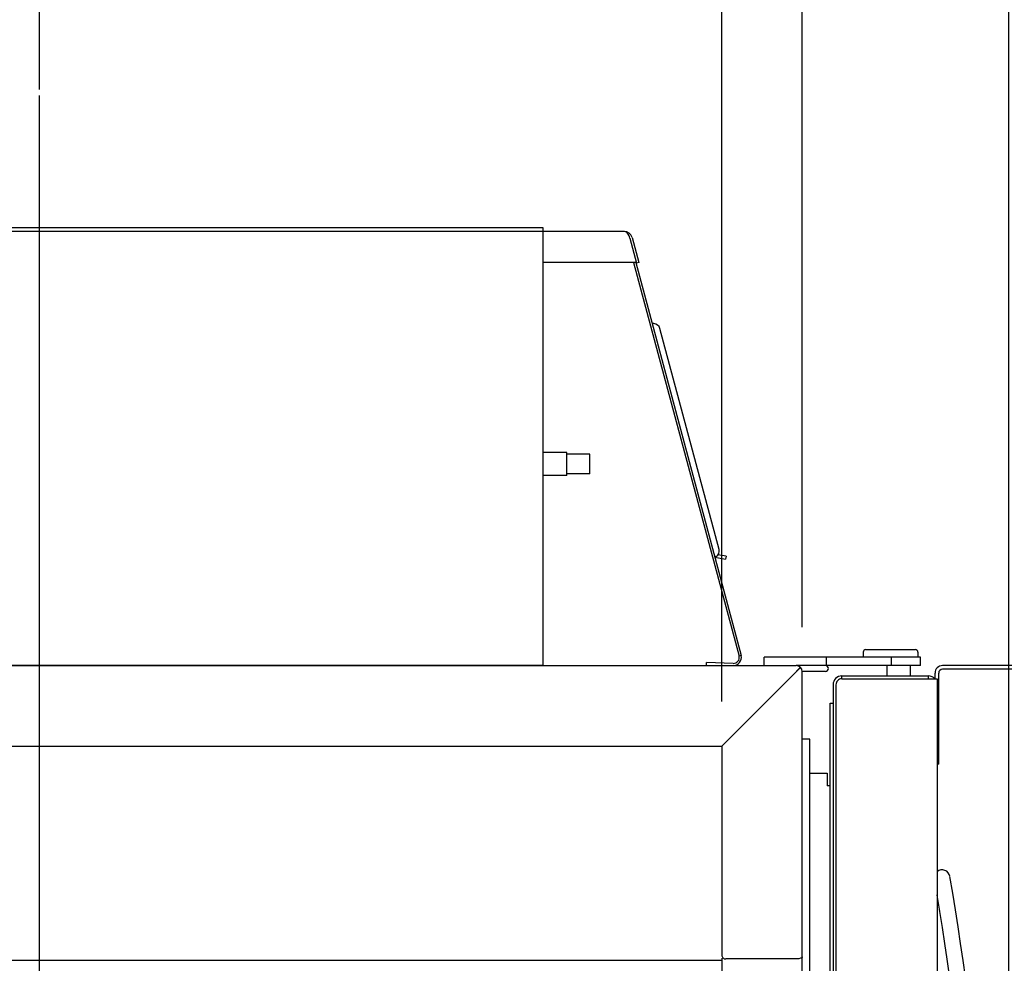
# Model space of a CAD drawing. Extents: x 0 to 411, y 0 to 262.
# Drawn here: x 203 to 219, y 161 to 176 of the extents above; entities that cross this region are included whole.
import ezdxf

# ---------------------------------------------------------------- set-up
doc = ezdxf.new("R2010")
doc.units = 0
doc.header["$LTSCALE"] = 12
doc.header["$MEASUREMENT"] = 0
doc.linetypes.add('C_CENTER_L', pattern=[3.45, 1.5, -0.15, 0.15, -0.15, 1.5])
doc.linetypes.add('C_SOLID_M', pattern=[0])
doc.layers.get('0').update_dxf_attribs({"linetype": 'C_SOLID_M'})
doc.layers.get('Defpoints').update_dxf_attribs({"linetype": 'CONTINUOUS'})
doc.styles.get("Standard").update_dxf_attribs({"font": 'romans.shx'})
doc.dimstyles.get("Standard").update_dxf_attribs({"dimscale": 12, "dimtxt": 0.16, "dimasz": 0.18, "dimexe": 0.18, "dimexo": 0.06, "dimgap": 0.09, "dimtad": 0, "dimtih": 1, "dimtoh": 1, "dimdec": 3, "dimdsep": 46, "dimlunit": 5, "dimtxsty": 'Standard', "dimcen": 0.09, "dimaunit": 1, "dimadec": 0, "dimazin": 2, "dimtfac": 1, "dimtdec": 3, "dimtmove": 0, "dimatfit": 3, "dimfxl": 1, "dimfrac": 2, "dimtolj": 1, "dimtzin": 0, "dimarcsym": 0})

# ---------------------------------------------------------------- blocks, each defined once
blk = doc.blocks.new('*D673')
at = {"color": 0, "linetype": 'Continuous', "lineweight": -2}
for p, q in [((213.956, 165.481), (213.956, 180.575)), ((215.253, 166.68), (215.253, 180.575)), ((211.796, 178.415), (209.636, 178.415)), ((213.956, 178.415), (215.253, 178.415)), ((229.724, 178.416), (215.253, 178.415)), ((231.884, 178.416), (229.724, 178.416))]:
    blk.add_line(p, q, dxfattribs=at).dxf.unprotected_set("ltscale", 0)
at = {"color": 0}
for points in [[(211.796, 178.055), (211.796, 178.775), (213.956, 178.415)], [(217.413, 178.776), (217.413, 178.056), (215.253, 178.415)]]:
    blk.add_solid(points, dxfattribs=at)
at = {"layer": 'Defpoints', "color": 0}
for p in [(215.253, 178.415), (215.253, 165.96), (213.956, 164.761)]:
    blk.add_point(p, dxfattribs=at)
at = {"color": 0, "insert": (238.867, 178.416), "char_height": 1.92, "attachment_point": 5}
blk.add_mtext('\\A1;1 5/16"', dxfattribs=at)
blk = doc.blocks.new('*D676')
at = {"color": 0, "linetype": 'Continuous', "lineweight": -2}
for p, q in [((202.956, 181.179), (202.956, 186.835)), ((218.585, 157.533), (218.585, 186.835)), ((216.425, 184.675), (205.116, 184.675)), ((227.753, 184.675), (218.585, 184.675)), ((229.913, 184.675), (227.753, 184.675))]:
    blk.add_line(p, q, dxfattribs=at).dxf.unprotected_set("ltscale", 0)
at = {"color": 0}
for points in [[(205.116, 185.035), (205.116, 184.315), (202.956, 184.675)], [(216.425, 184.315), (216.425, 185.035), (218.585, 184.675)]]:
    blk.add_solid(points, dxfattribs=at)
at = {"layer": 'Defpoints', "color": 0}
for p in [(202.956, 184.675), (202.956, 180.459), (218.585, 156.813)]:
    blk.add_point(p, dxfattribs=at)
at = {"color": 0, "insert": (236.896, 184.675), "char_height": 1.92, "attachment_point": 5}
blk.add_mtext('\\A1;15 5/8"', dxfattribs=at)
blk = doc.blocks.new('*D677')
at = {"color": 0, "linetype": 'Continuous', "lineweight": -2}
for p, q in [((191.957, 165.481), (191.957, 191.767)), ((213.957, 165.481), (213.957, 191.767)), ((194.117, 189.607), (199.638, 189.607)), ((211.797, 189.607), (206.275, 189.607))]:
    blk.add_line(p, q, dxfattribs=at).dxf.unprotected_set("ltscale", 0)
at = {"color": 0}
for points in [[(194.117, 189.967), (194.117, 189.247), (191.957, 189.607)], [(211.797, 189.247), (211.797, 189.967), (213.957, 189.607)]]:
    blk.add_solid(points, dxfattribs=at)
at = {"layer": 'Defpoints', "color": 0}
for p in [(213.957, 189.607), (191.957, 164.761), (213.957, 164.761)]:
    blk.add_point(p, dxfattribs=at)
at = {"color": 0, "insert": (202.957, 189.607), "char_height": 1.92, "attachment_point": 5}
blk.add_mtext('\\A1;22"', dxfattribs=at)
blk = doc.blocks.new('*D678')
at = {"color": 0, "linetype": 'Continuous', "lineweight": -2}
for p, q in [((187.335, 165.73), (187.335, 196.095)), ((227.393, 166.778), (227.393, 196.095)), ((189.495, 193.935), (195.678, 193.935)), ((225.233, 193.935), (219.05, 193.935))]:
    blk.add_line(p, q, dxfattribs=at).dxf.unprotected_set("ltscale", 0)
at = {"color": 0}
for points in [[(189.495, 194.295), (189.495, 193.575), (187.335, 193.935)], [(225.233, 193.575), (225.233, 194.295), (227.393, 193.935)]]:
    blk.add_solid(points, dxfattribs=at)
at = {"layer": 'Defpoints', "color": 0}
for p in [(187.335, 193.935), (227.393, 166.058), (187.335, 165.01)]:
    blk.add_point(p, dxfattribs=at)
at = {"color": 0, "insert": (207.364, 193.935), "char_height": 1.92, "attachment_point": 5}
blk.add_mtext('\\A1;40 1/16" REF', dxfattribs=at)

msp = doc.modelspace()

# ---------------------------------------------------------------- linework, layer by layer
at = {"linetype": 'C_CENTER_L'}
msp.add_line((202.9566, 133.8487), (202.9562, 180.459), dxfattribs=at)
at = {"color": 91, "linetype": 'Continuous'}
for p, q in [((212.3858, 173.0579), (192.8846, 173.0576)), ((211.0778, 173.1169), (194.8346, 173.1167)), ((211.0779, 166.0578), (211.0778, 173.1169)), ((212.4739, 172.9513), (212.5819, 172.548)), ((212.5105, 172.9623), (212.6188, 172.5579)), ((212.5698, 172.5579), (214.2681, 166.2202)), ((212.5793, 172.5579), (212.5698, 172.5579)), ((212.6188, 172.5579), (212.5819, 172.548)), ((214.639, 166.0579), (214.639, 166.1919)), ((190.2629, 166.0575), (215.1555, 166.0579)), ((211.0779, 166.0578), (194.8347, 166.0576)), ((217.16, 166.0579), (215.1555, 166.0579)), ((216.6165, 166.0579), (216.6165, 165.8909)), ((216.9915, 166.0579), (216.9915, 165.8909)), ((213.9565, 164.7608), (215.1555, 165.9598)), ((215.2537, 154.9883), (215.2535, 165.9599)), ((215.891, 165.8909), (217.288, 165.8909)), ((215.75, 165.7499), (215.7504, 142.1156)), ((215.797, 165.7499), (215.7974, 142.1156)), ((215.891, 165.8439), (217.429, 165.8439)), ((217.429, 165.8439), (217.4294, 142.0216)), ((215.7034, 142.067), (215.703, 165.4499)), ((215.703, 165.4499), (215.75, 165.4499)), ((191.9562, 164.7605), (213.9565, 164.7609)), ((213.9565, 164.7609), (213.9565, 161.3904)), ((215.373, 164.8729), (215.2535, 164.8729)), ((215.3734, 141.8826), (215.373, 164.8729)), ((215.373, 164.3219), (215.656, 164.3219)), ((215.656, 164.3219), (215.656, 164.1189)), ((215.703, 164.1189), (215.656, 164.1189)), ((191.9563, 161.3075), (213.9565, 161.3078)), ((213.9565, 161.3387), (213.9569, 141.5726)), ((215.1555, 161.3274), (214.0195, 161.3274))]:
    msp.add_line(p, q, dxfattribs=at)
at = {"linetype": 'Continuous'}
for p, q in [((212.5698, 172.5579), (211.0778, 172.5579)), ((212.5336, 172.5579), (214.2343, 166.2112)), ((213.9132, 167.9311), (212.9581, 171.4951)), ((211.4564, 169.4954), (211.0778, 169.4954)), ((211.4564, 169.1204), (211.4564, 169.4953)), ((211.8314, 169.4644), (211.4564, 169.4644)), ((211.8314, 169.1514), (211.8314, 169.4644)), ((211.4564, 169.1204), (211.0779, 169.1204)), ((211.8314, 169.1514), (211.4564, 169.1514)), ((213.8683, 167.8172), (213.8442, 167.8021)), ((213.8467, 167.8036), (214.017, 167.7736)), ((214.0252, 167.8199), (213.8952, 167.8428)), ((214.0252, 167.8199), (214.017, 167.7736)), ((214.2681, 166.2202), (214.2343, 166.2112)), ((215.639, 166.1919), (215.639, 166.0579)), ((213.7107, 166.0579), (213.7124, 166.1079)), ((214.1402, 166.093), (213.7124, 166.1079)), ((215.627, 165.9639), (215.2535, 165.9639)), ((215.891, 165.8439), (215.891, 165.8909)), ((217.288, 165.8439), (217.288, 165.8909))]:
    msp.add_line(p, q, dxfattribs=at)
at = {"color": 41, "linetype": 'Continuous'}
msp.add_line((212.8622, 171.5715), (212.8339, 171.5725), dxfattribs=at)
at = {"color": 2, "linetype": 'Continuous'}
for p, q in [((217.16, 166.1919), (214.639, 166.1919)), ((216.2345, 166.2719), (216.2345, 166.1919)), ((216.2795, 166.3169), (216.2997, 166.3169)), ((216.2975, 166.3169), (217.0725, 166.3169)), ((216.685, 166.1919), (216.685, 166.0579)), ((217.1175, 166.2719), (217.1175, 166.1919)), ((217.16, 166.0579), (217.16, 166.1919)), ((217.4299, 162.3571), (217.4291, 162.362)), ((217.4352, 162.3244), (217.4344, 162.3299)), ((217.4726, 162.096), (217.4725, 162.0962))]:
    msp.add_line(p, q, dxfattribs=at)
at = {"color": 171, "linetype": 'Continuous'}
for p, q in [((227.2714, 166.0581), (217.5154, 166.0581)), ((217.3934, 165.8439), (217.3934, 165.9361))]:
    msp.add_line(p, q, dxfattribs=at)
at = {"color": 211, "linetype": 'Continuous'}
for p, q in [((217.4524, 164.4671), (217.4524, 165.9361)), ((221.3934, 165.9991), (217.5154, 165.9991)), ((217.4524, 164.4671), (217.429, 164.4671))]:
    msp.add_line(p, q, dxfattribs=at)
at = {"color": 91, "linetype": 'Continuous', "flags": 128}
for points in [[(212.4738, 172.9513), (212.4683, 172.9705), (212.4609, 172.9891), (212.4476, 173.0147), (212.4294, 173.0364), (212.4089, 173.0496), (212.3858, 173.0579)], [(215.2124, 166.0169), (215.2122, 166.0166), (215.2119, 166.0164), (215.211, 166.0154), (215.2101, 166.0145)], [(215.2138, 166.0182), (215.2131, 166.0175), (215.2124, 166.0169)], [(215.2165, 166.0209), (215.2163, 166.0207), (215.2161, 166.0205), (215.2153, 166.0197), (215.2145, 166.0189)], [(215.2179, 166.0223), (215.2172, 166.0216), (215.2165, 166.0209)], [(215.2198, 166.0242), (215.2196, 166.0241), (215.2195, 166.0239), (215.2187, 166.0231), (215.2179, 166.0223)], [(215.2209, 166.0253), (215.2203, 166.0248), (215.2198, 166.0242)], [(215.2223, 166.0267), (215.2222, 166.0266), (215.222, 166.0265), (215.2215, 166.0259), (215.2209, 166.0253)], [(215.1603, 165.9648), (215.1579, 165.9623), (215.1555, 165.9599)], [(215.1637, 165.9682), (215.1634, 165.9678), (215.163, 165.9675), (215.1617, 165.9661), (215.1603, 165.9648)], [(215.1619, 165.9663), (215.1611, 165.9655), (215.1603, 165.9648)], [(215.1637, 165.9682), (215.1634, 165.9678), (215.163, 165.9675), (215.1624, 165.9669), (215.1619, 165.9663)], [(215.1654, 165.9699), (215.1646, 165.969), (215.1637, 165.9682)], [(215.1665, 165.9709), (215.166, 165.9704), (215.1654, 165.9699)], [(215.1693, 165.9738), (215.1679, 165.9723), (215.1665, 165.9709)], [(215.1702, 165.9747), (215.1698, 165.9742), (215.1693, 165.9738)], [(215.172, 165.9764), (215.1713, 165.9758), (215.1707, 165.9751)], [(215.1733, 165.9777), (215.1726, 165.9771), (215.172, 165.9764)], [(215.1762, 165.9807), (215.1747, 165.9792), (215.1733, 165.9777)], [(215.1785, 165.9829), (215.1783, 165.9828), (215.1782, 165.9826), (215.1772, 165.9816), (215.1762, 165.9807)], [(215.1808, 165.9852), (215.1796, 165.984), (215.1784, 165.9828)], [(215.1854, 165.9898), (215.1831, 165.9875), (215.1808, 165.9852)], [(215.1879, 165.9923), (215.1866, 165.9911), (215.1854, 165.9898)], [(215.1946, 165.999), (215.1934, 165.9978), (215.1922, 165.9967), (215.1901, 165.9945), (215.1879, 165.9923)], [(215.1922, 165.9967), (215.1901, 165.9945), (215.1879, 165.9923)], [(215.1946, 165.999), (215.1934, 165.9979), (215.1922, 165.9967)], [(215.1985, 166.0029), (215.1965, 166.001), (215.1946, 165.999)], [(215.1997, 166.0042), (215.1991, 166.0036), (215.1986, 166.003), (215.1985, 166.003), (215.1985, 166.0029)], [(215.2101, 166.0145), (215.2098, 166.0143), (215.2096, 166.014), (215.2083, 166.0128), (215.2071, 166.0115), (215.2057, 166.0102), (215.2044, 166.0088), (215.2022, 166.0066), (215.2, 166.0044)], [(215.1732, 161.3279), (215.1701, 161.3278), (215.1669, 161.3276), (215.1612, 161.3274), (215.1555, 161.3274)]]:
    msp.add_lwpolyline(points, dxfattribs=at)
for points in [[(215.2141, 166.0185), (215.2139, 166.0184), (215.2138, 166.0182)], [(215.2145, 166.0189), (215.2143, 166.0187), (215.2141, 166.0185)], [(215.2179, 166.0223), (215.2178, 166.0222), (215.2176, 166.0221)], [(215.2181, 166.0226), (215.218, 166.0224), (215.2179, 166.0223)], [(215.223, 166.0275), (215.2228, 166.0272), (215.2225, 166.027), (215.2224, 166.0269), (215.2223, 166.0267)], [(215.2239, 166.0284), (215.2238, 166.0283), (215.2238, 166.0282)], [(215.2243, 166.0288), (215.2242, 166.0286), (215.2241, 166.0285), (215.224, 166.0284), (215.2239, 166.0284)], [(215.2247, 166.0291), (215.2247, 166.0291), (215.2246, 166.0291), (215.2246, 166.0291), (215.2246, 166.029), (215.2245, 166.029), (215.2245, 166.029), (215.2244, 166.0289), (215.2243, 166.0288)], [(215.2247, 166.0291), (215.2247, 166.0291), (215.2246, 166.0291)], [(215.1707, 165.9751), (215.1705, 165.9749), (215.1702, 165.9747)], [(215.1784, 165.9828), (215.1783, 165.9827), (215.1782, 165.9826), (215.178, 165.9825), (215.1779, 165.9824)], [(215.1989, 166.0033), (215.1987, 166.0032), (215.1986, 166.003), (215.1985, 166.003), (215.1985, 166.0029)], [(215.2, 166.0044), (215.1999, 166.0043), (215.1997, 166.0042)], [(215.2101, 166.0145), (215.2098, 166.0143), (215.2096, 166.014)]]:
    msp.add_lwpolyline(points, close=True, dxfattribs=at)
at = {"linetype": 'Continuous', "flags": 128}
msp.add_lwpolyline([(215.2535, 161.361), (215.2535, 161.36), (215.2533, 161.3589), (215.251, 161.3534), (215.2468, 161.3487), (215.2377, 161.3426), (215.2278, 161.3383), (215.2009, 161.3305), (215.1732, 161.3279)], dxfattribs=at)
at = {"color": 91, "linetype": 'Continuous'}
for centre, radius, start, end in [((212.3858, 172.929), 0.129, 15.00047, 90.00046), ((214.1435, 166.1869), 0.129, 268.00048, 15.00047), ((215.1555, 165.9599), 0.098, 0.00046, 90.00046), ((215.891, 165.7499), 0.141, 90.00046, 180.00047), ((217.288, 165.7499), 0.141, 42.17252, 90.00046), ((215.891, 165.7499), 0.094, 90.00046, 180.00047), ((214.0195, 161.3904), 0.063, 180.00045, 270.00047)]:
    msp.add_arc(centre, radius, start, end, dxfattribs=at)
at = {"color": 41, "linetype": 'Continuous'}
msp.add_arc((212.8586, 171.4685), 0.103, 15.00047, 88.00047, dxfattribs=at)
at = {"linetype": 'Continuous'}
for centre, radius, start, end in [((213.8136, 167.9045), 0.103, 302.00048, 15.00047), ((214.1435, 166.1869), 0.094, 268.00048, 15.00047), ((215.627, 166.0109), 0.047, 270.00047, 90.00046)]:
    msp.add_arc(centre, radius, start, end, dxfattribs=at)
at = {"color": 2, "linetype": 'Continuous'}
for centre, radius, start, end in [((216.2795, 166.2719), 0.045, 90, 180), ((217.0725, 166.2719), 0.045, 359.99999, 90), ((217.5091, 162.639), 0.125, 9.72459, 129.8116), ((166.7082, 153.9321), 51.6667, 350.27542, 9.72459), ((166.7082, 153.9321), 51.4167, 9.13536, 9.42989), ((166.7082, 153.9321), 51.4167, 350.5701, 9.13507)]:
    msp.add_arc(centre, radius, start, end, dxfattribs=at)
at = {"color": 171, "linetype": 'Continuous'}
msp.add_arc((217.5154, 165.9361), 0.122, 90, 179.99996, dxfattribs=at)
at = {"color": 211, "linetype": 'Continuous'}
msp.add_arc((217.5154, 165.9361), 0.063, 90, 179.99992, dxfattribs=at)

# ---------------------------------------------------------------- dimensions: what is measured, and where the dimension line sits
at = {"linetype": 'Continuous'}
dim = msp.add_linear_dim(base=(187.3347, 193.935), p1=(227.3934, 166.0581), p2=(187.3347, 165.0097), text='40 1/16" REF', dimstyle='Standard', override={"dimpost": '"'}, dxfattribs=at)
dim.commit()
dim.dimension.update_dxf_attribs({"geometry": '*D678', "text_midpoint": (207.364, 193.935)})
dim.dimension.dxf.unprotected_set("ltscale", 0)
dim = msp.add_linear_dim(base=(213.9569, 189.6066), p1=(191.9567, 164.7607), p2=(213.9569, 164.7607), angle=180, text='22"', dimstyle='Standard', override={"dimpost": '"'}, dxfattribs=at)
dim.commit()
dim.dimension.update_dxf_attribs({"geometry": '*D677', "text_midpoint": (202.9568, 189.6066)})
dim.dimension.dxf.unprotected_set("ltscale", 0)
for base, p1, p2, angle, text, picture, middle in [((202.9562, 184.6748), (218.5852, 156.8125), (202.9562, 180.459), 0.00093, '15 5/8"', '*D676', (236.8959, 184.6752)), ((215.2533, 178.4155), (213.9565, 164.7609), (215.2535, 165.9599), 180.00093, '1 5/16"', '*D673', (238.8665, 178.4157))]:
    dim = msp.add_linear_dim(base=base, p1=p1, p2=p2, angle=angle, text=text, dimstyle='Standard', override={"dimpost": '"'}, dxfattribs=at)
    dim.commit()
    dim.dimension.update_dxf_attribs({"geometry": picture, "text_midpoint": middle, "dimtype": 160})
    dim.dimension.dxf.unprotected_set("ltscale", 0)

doc.saveas('drawing.dxf')
